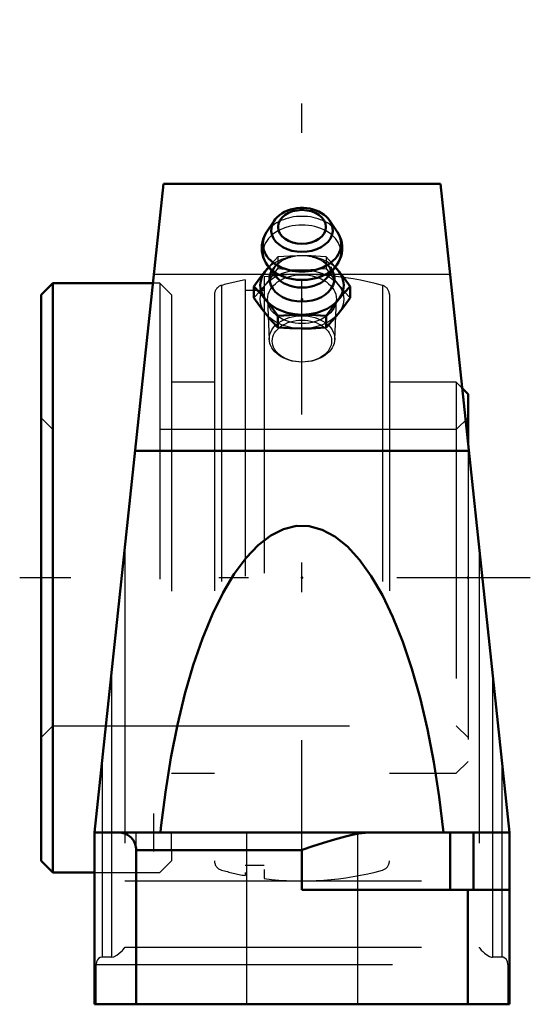
# Model space of a CAD drawing. Units: inches. Extents: x -0.95 to 0.77, y 0 to 3.32.
import ezdxf

# ---------------------------------------------------------------- set-up
doc = ezdxf.new("R2010")
doc.units = ezdxf.units.IN
doc.header["$MEASUREMENT"] = 0
doc.linetypes.add('Center', pattern=[1.5, 0.45, -0.5, 0.05, -0.5])
doc.linetypes.add('Dashed', pattern=[2, 1, -1])
for name, color, linetype, lineweight in [('AM_4', 7, 'Continuous', 50), ('AM_7', 7, 'Center', 25), ('AM_9', 6, 'Dashed', 25), ('ConnectionPoints', 7, 'Continuous', 50)]:
    doc.layers.add(name, color=color, linetype=linetype, lineweight=lineweight)

# ---------------------------------------------------------------- blocks, each defined once
blk = doc.blocks.new('2_405020c_Inch_0_in_128703_2')
at = {"layer": 'AM_4'}
for p, q in [((-0.094, 2.6448), (-0.1195, 2.6064)), ((0.1205, 2.6048), (0.094, 2.6448)), ((-0.1161, 2.4947), (-0.0879, 2.4569)), ((0.0879, 2.4569), (0.1161, 2.4947)), ((-0.1118, 2.4893), (-0.1218, 2.4773)), ((0.1218, 2.4773), (0.1118, 2.4893)), ((-0.1624, 2.4235), (-0.1624, 2.3846)), ((0.1624, 2.4235), (0.1624, 2.3846)), ((-0.0812, 2.324), (-0.0812, 2.2851)), ((0.0812, 2.324), (0.0812, 2.2851))]:
    blk.add_line(p, q, dxfattribs=at)
for points in [[(0.093, 2.6463), (0.0883, 2.6524), (0.0818, 2.6592), (0.0744, 2.6655), (0.0662, 2.6711), (0.0572, 2.6761), (0.0475, 2.6803), (0.0374, 2.6837), (0.0268, 2.6862), (0.0159, 2.6879), (0.0049, 2.6888), (-0.0062, 2.6887), (-0.0172, 2.6878), (-0.028, 2.686), (-0.0386, 2.6833), (-0.0488, 2.6798), (-0.0585, 2.6754), (-0.0676, 2.6702), (-0.076, 2.6642), (-0.0835, 2.6575), (-0.0901, 2.6502), (-0.0938, 2.6452)], [(-0.1226, 2.6013), (-0.1268, 2.5935), (-0.1308, 2.5834), (-0.1337, 2.5732), (-0.1354, 2.5628), (-0.1359, 2.5525), (-0.1353, 2.5422), (-0.1336, 2.5321), (-0.1307, 2.5222), (-0.1268, 2.5126), (-0.1219, 2.5034), (-0.116, 2.4946), (-0.1154, 2.4938)], [(-0.1192, 2.6068), (-0.1215, 2.6032), (-0.1223, 2.602)], [(0.1359, 2.553), (0.1356, 2.5609), (0.1341, 2.5711), (0.1316, 2.581), (0.128, 2.5907), (0.1234, 2.6), (0.1216, 2.6031)], [(0.1154, 2.4939), (0.117, 2.4959), (0.1231, 2.5054), (0.128, 2.5152), (0.1317, 2.5253), (0.1343, 2.5356), (0.1357, 2.546), (0.1359, 2.553)], [(-0.1218, 2.4773), (-0.1421, 2.4514), (-0.1624, 2.4235)], [(0.1624, 2.4235), (0.1422, 2.4512), (0.1218, 2.4773)], [(-0.1624, 2.4235), (-0.1422, 2.4017), (-0.1218, 2.3779)], [(0.1218, 2.3779), (0.1421, 2.4016), (0.1624, 2.4235)], [(-0.1218, 2.3307), (-0.1421, 2.3567), (-0.1624, 2.3846)], [(-0.1218, 2.3779), (-0.1015, 2.3519), (-0.0812, 2.324)], [(0.0812, 2.324), (0.1014, 2.3518), (0.1218, 2.3779)], [(0.1624, 2.3846), (0.1422, 2.3568), (0.1218, 2.3307)], [(-0.0812, 2.2851), (-0.1014, 2.3068), (-0.1218, 2.3307)], [(-0.0812, 2.324), (-0.0408, 2.327), (0, 2.3281)], [(0, 2.3281), (0.0312, 2.3275), (0.0623, 2.3256), (0.0812, 2.324)], [(0.1218, 2.3307), (0.1015, 2.3069), (0.0812, 2.2851)], [(0, 2.281), (-0.0406, 2.2821), (-0.0812, 2.2851)], [(0.0812, 2.2851), (0.0623, 2.2835), (0.0312, 2.2816), (0, 2.281)]]:
    blk.add_lwpolyline(points, dxfattribs=at)
blk.add_ellipse((0, 2.6244), major_axis=(0.0808, 0), ratio=0.707107, dxfattribs=at)
for centre, major_axis, start_param, end_param in [((0, 2.6136), (-0.1038, 0), 5.844804, 9.86316), ((0, 2.6136), (-0.1038, 0), 3.579974, 3.599346), ((0, 2.5668), (-0.132, 0), 5.844804, 9.86316), ((0, 2.538), (-0.1312, 0), 0.49453, 2.648013), ((0, 2.4276), (-0.1406, 0), 5.625871, 10.082092), ((0, 2.4497), (-0.1093, 0), 5.928987, 9.778977), ((0, 2.4897), (-0.0994, 0), 0.485112, 2.65648)]:
    blk.add_ellipse(centre, major_axis=major_axis, ratio=0.707107, start_param=start_param, end_param=end_param, dxfattribs=at)
at = {"layer": 'AM_9'}
for p, q in [((0.0019, 2.527), (0, 2.527)), ((-0.0812, 2.5229), (-0.0812, 2.484)), ((0.0812, 2.5229), (0.0812, 2.484)), ((0.0891, 2.4586), (0.088, 2.4571)), ((-0.1163, 2.3779), (-0.1104, 2.2439)), ((0.1104, 2.2439), (0.1163, 2.3779))]:
    blk.add_line(p, q, dxfattribs=at)
for points in [[(0, 2.527), (-0.0406, 2.526), (-0.0812, 2.5229)], [(0.0812, 2.5229), (0.0623, 2.5245), (0.0312, 2.5264), (0.0027, 2.527)], [(-0.0812, 2.5229), (-0.1014, 2.5012), (-0.1118, 2.4893)], [(-0.0932, 2.4665), (-0.0942, 2.4699), (-0.0947, 2.4739), (-0.0944, 2.4786), (-0.0933, 2.4826), (-0.0916, 2.4866), (-0.0892, 2.4907), (-0.0856, 2.4954), (-0.0812, 2.5), (-0.0759, 2.5045), (-0.0697, 2.5088), (-0.0626, 2.5128), (-0.0548, 2.5165), (-0.0463, 2.5197), (-0.0372, 2.5224), (-0.0371, 2.5224)], [(0.0368, 2.5225), (0.0423, 2.521), (0.0511, 2.518), (0.0592, 2.5145), (0.0665, 2.5107), (0.0731, 2.5065), (0.0787, 2.5022), (0.0834, 2.4978), (0.0872, 2.4934), (0.0902, 2.4892), (0.0923, 2.4851), (0.0938, 2.4812), (0.0945, 2.4772), (0.0947, 2.4747)], [(0.1118, 2.4893), (0.1015, 2.5011), (0.0812, 2.5229)], [(-0.1218, 2.4302), (-0.1015, 2.4561), (-0.0812, 2.484)], [(-0.0812, 2.484), (-0.0408, 2.481), (0, 2.4799)], [(0, 2.4799), (0.0312, 2.4806), (0.0623, 2.4824), (0.0812, 2.484)], [(0.0812, 2.484), (0.1014, 2.4563), (0.1218, 2.4302)], [(0.0947, 2.4747), (0.0946, 2.4733), (0.094, 2.469), (0.0932, 2.4664)], [(-0.1624, 2.3846), (-0.1422, 2.4063), (-0.1218, 2.4302)], [(-0.088, 2.4571), (-0.0886, 2.4578), (-0.0897, 2.4596)], [(0.1218, 2.4302), (0.1421, 2.4064), (0.1624, 2.3846)]]:
    blk.add_lwpolyline(points, dxfattribs=at)
for centre, major_axis, start_param, end_param in [((0, 2.5668), (-0.132, 0), 3.579974, 5.844804), ((0, 2.6136), (-0.1038, 0), 3.599346, 5.844804), ((0, 2.538), (-0.1312, 0), 2.65648, 6.768298), ((0, 2.4276), (-0.1406, 0), 3.798907, 5.625871), ((0, 2.4497), (-0.1093, 0), 4.279023, 5.105963), ((0, 2.4497), (-0.1093, 0), 5.297269, 5.928987), ((0, 2.4497), (-0.1093, 0), 3.495791, 4.097184), ((0, 2.4897), (-0.0994, 0), 2.65648, 3.141593)]:
    blk.add_ellipse(centre, major_axis=major_axis, ratio=0.707107, start_param=start_param, end_param=end_param, dxfattribs=at)
for centre, major_axis in [((0, 2.3805), (-0.1406, 0)), ((0, 2.3805), (-0.1163, 0)), ((0, 2.2463), (-0.1104, 0)), ((0, 2.239), (0.1001, 0))]:
    blk.add_ellipse(centre, major_axis=major_axis, ratio=0.707107, dxfattribs=at)
blk = doc.blocks.new('3_128648_0_in_128703_2')
at = {"layer": 'AM_4'}
for p, q in [((-0.8402, 2.435), (-0.88, 2.3952)), ((-0.5024, 2.435), (-0.8402, 2.435)), ((-0.8402, 2.435), (-0.8402, 0.445)), ((-0.88, 2.3952), (-0.88, 0.4848)), ((0.56, 2.0602), (0.5402, 2.08)), ((0.56, 2.0602), (0.56, 1.894)), ((-0.88, 0.4848), (-0.8402, 0.445)), ((-0.8402, 0.445), (-0.7, 0.445))]:
    blk.add_line(p, q, dxfattribs=at)
at = {"layer": 'AM_9'}
for p, q in [((-0.4798, 2.435), (-0.5024, 2.435)), ((-0.44, 2.3952), (-0.4798, 2.435)), ((-0.4798, 2.435), (-0.4798, 0.445)), ((-0.2715, 2.4269), (-0.2715, 0.4531)), ((-0.192, 2.4454), (-0.192, 0.4346)), ((-0.128, 2.4556), (-0.128, 0.4244)), ((0.2715, 2.4269), (0.2715, 0.4531)), ((-0.44, 2.3952), (-0.44, 0.58)), ((-0.295, 2.3961), (-0.295, 0.4839)), ((-0.128, 2.4103), (-0.192, 2.4103)), ((0.295, 2.3961), (0.295, 0.4839)), ((-0.295, 2.1), (-0.44, 2.1)), ((0.5202, 2.1), (0.295, 2.1)), ((0.5402, 2.08), (0.5202, 2.1)), ((0.5202, 2.1), (0.5202, 0.78)), ((-0.8402, 1.94), (-0.88, 1.9798)), ((0.56, 1.9798), (0.5202, 1.94)), ((0.5202, 1.94), (-0.8402, 1.94)), ((0.56, 1.894), (0.56, 0.8198)), ((-0.88, 0.9002), (-0.8402, 0.94)), ((-0.8402, 0.94), (0.5202, 0.94)), ((0.5202, 0.94), (0.56, 0.9002)), ((0.5202, 0.78), (0.56, 0.8198)), ((-0.44, 0.78), (-0.295, 0.78)), ((0.295, 0.78), (0.5202, 0.78)), ((-0.44, 0.522), (-0.44, 0.4848)), ((-0.4798, 0.445), (-0.44, 0.4848)), ((-0.192, 0.4697), (-0.128, 0.4697)), ((-0.7, 0.445), (-0.4798, 0.445))]:
    blk.add_line(p, q, dxfattribs=at)
for centre, radius, start, end in [((0, 1.44), 1.0236, 74.6195, 97.1836), ((-0.263, 2.3961), 0.032, 105.3805, 180), ((0, 1.44), 1.0236, 100.8112, 105.3805), ((0.263, 2.3961), 0.032, 0, 74.6195), ((-0.263, 0.4839), 0.032, 180, 254.6195), ((0.263, 0.4839), 0.032, 285.3805, 0), ((0, 1.44), 1.0236, 254.6195, 259.1888), ((0, 1.44), 1.0236, 262.8164, 285.3805)]:
    blk.add_arc(centre, radius, start, end, dxfattribs=at)
blk = doc.blocks.new('4_128703h_0_in_128703_2')
at = {"layer": 'AM_4'}
for p, q in [((-0.7, 0.58), (-0.4667, 2.77)), ((0.4667, 2.77), (-0.4667, 2.77)), ((0.4667, 2.77), (0.7, 0.58)), ((-0.5627, 1.8683), (0.5627, 1.8683)), ((-0.7, 0.58), (-0.7, 0)), ((-0.7, 0.58), (0.7, 0.58)), ((0.5, 0.58), (0.5, 0.3867)), ((0.5787, 0.58), (0.5787, 0.3867)), ((0.7, 0), (0.7, 0.58)), ((-0.559, 0.5209), (0, 0.5209)), ((-0.559, 0.5209), (-0.559, 0)), ((0, 0.5209), (0, 0.3867)), ((0, 0.3867), (0.7, 0.3867)), ((0.559, 0), (0.559, 0.3867)), ((-0.7, 0), (0.7, 0))]:
    blk.add_line(p, q, dxfattribs=at)
for points in [[(0.4777, 0.58), (0.463, 0.7007), (0.4448, 0.8173), (0.4232, 0.9287), (0.3984, 1.0341), (0.3706, 1.1328), (0.3399, 1.224), (0.3067, 1.307), (0.2711, 1.3812), (0.2334, 1.4459), (0.194, 1.5008), (0.1531, 1.5453), (0.111, 1.5792), (0.0681, 1.6022), (0.0247, 1.6141), (-0.0189, 1.6149), (-0.0624, 1.6044), (-0.1054, 1.5829), (-0.1476, 1.5504), (-0.1887, 1.5073), (-0.2283, 1.4538), (-0.2662, 1.3903), (-0.3021, 1.3173), (-0.3357, 1.2355), (-0.3667, 1.1453), (-0.3949, 1.0476), (-0.4201, 0.943), (-0.4422, 0.8323), (-0.4608, 0.7164), (-0.476, 0.5962), (-0.4777, 0.58)], [(-0.6181, 0.58), (-0.6129, 0.5798), (-0.6078, 0.5791), (-0.6028, 0.578), (-0.5979, 0.5764), (-0.5931, 0.5745), (-0.5885, 0.5721), (-0.5842, 0.5693), (-0.5801, 0.5662), (-0.5763, 0.5627), (-0.5728, 0.5589), (-0.5697, 0.5548), (-0.5669, 0.5505), (-0.5645, 0.5459), (-0.5626, 0.5411), (-0.561, 0.5362), (-0.5599, 0.5312), (-0.5592, 0.5261), (-0.559, 0.5209)], [(0, 0.5209), (0.0008, 0.5212), (0.037, 0.5336), (0.0731, 0.5455), (0.1098, 0.5569), (0.1463, 0.5668), (0.1688, 0.572), (0.1911, 0.5761), (0.2136, 0.5789), (0.2357, 0.58)]]:
    blk.add_lwpolyline(points, dxfattribs=at)
at = {"layer": 'AM_7'}
for p, q in [((0, 0.4415), (0, 3.324)), ((0.77, 1.44), (-0.952, 1.44)), ((-0.5, 0.5162), (-0.5, 0.6438))]:
    blk.add_line(p, q, dxfattribs=at)
at = {"layer": 'AM_9'}
for p, q in [((0.4993, 2.4636), (-0.4993, 2.4636)), ((-0.5973, 1.5436), (-0.5973, 0.1927)), ((0.5973, 1.5436), (0.5973, 0.1927)), ((-0.6423, 1.1212), (-0.6423, 0.1592)), ((0.6423, 1.1212), (0.6423, 0.1592)), ((-0.674, 0.824), (-0.674, 0.1592)), ((0.674, 0.824), (0.674, 0.1592)), ((-0.56, 0.58), (-0.56, 0.522)), ((-0.44, 0.522), (-0.44, 0.58)), ((-0.1875, 0.58), (-0.1875, 0)), ((0.1875, 0.58), (0.1875, 0)), ((-0.56, 0.522), (-0.44, 0.522)), ((-0.5973, 0.4164), (0.5973, 0.4164)), ((-0.5973, 0.1933), (0.5973, 0.1933)), ((-0.6942, 0), (-0.6942, 0.1343)), ((-0.6942, 0.1343), (0.6942, 0.1343)), ((-0.6423, 0.1592), (-0.674, 0.1592)), ((0.674, 0.1592), (0.6423, 0.1592)), ((0.6942, 0.1343), (0.6942, 0))]:
    blk.add_line(p, q, dxfattribs=at)
for points in [[(-0.6423, 0.1592), (-0.6347, 0.1605), (-0.625, 0.1655), (-0.6173, 0.1713), (-0.6106, 0.1773), (-0.6057, 0.182), (-0.6017, 0.1863), (-0.5994, 0.1891), (-0.5979, 0.1912), (-0.5973, 0.1927)], [(0.5973, 0.1927), (0.5979, 0.1913), (0.5993, 0.1892), (0.6046, 0.1832), (0.6099, 0.178), (0.6161, 0.1723), (0.6235, 0.1665), (0.632, 0.1616), (0.6393, 0.1594), (0.6423, 0.1592)], [(-0.674, 0.1592), (-0.6807, 0.1579), (-0.6863, 0.1545), (-0.6902, 0.1498), (-0.6931, 0.1431), (-0.6942, 0.1343)], [(0.6942, 0.1343), (0.6931, 0.143), (0.6895, 0.1509), (0.6847, 0.1557), (0.6785, 0.1586), (0.674, 0.1592)]]:
    blk.add_lwpolyline(points, dxfattribs=at)
blk = doc.blocks.new('1_128703_2')
for name in ['4_128703h_0_in_128703_2', '2_405020c_Inch_0_in_128703_2', '3_128648_0_in_128703_2']:
    blk.add_blockref(name, (0, 0))

msp = doc.modelspace()

# ---------------------------------------------------------------- linework, layer by layer
at = {"layer": 'ConnectionPoints'}
for p in [(0, 2.3805, 0.9405), (-0.88, 1.44), (-0.88, 1.44), (0, 1.44), (0.56, 1.44)]:
    msp.add_point(p, dxfattribs=at)

# ---------------------------------------------------------------- block references
msp.add_blockref('1_128703_2', (0, 0))

doc.saveas('drawing.dxf')
